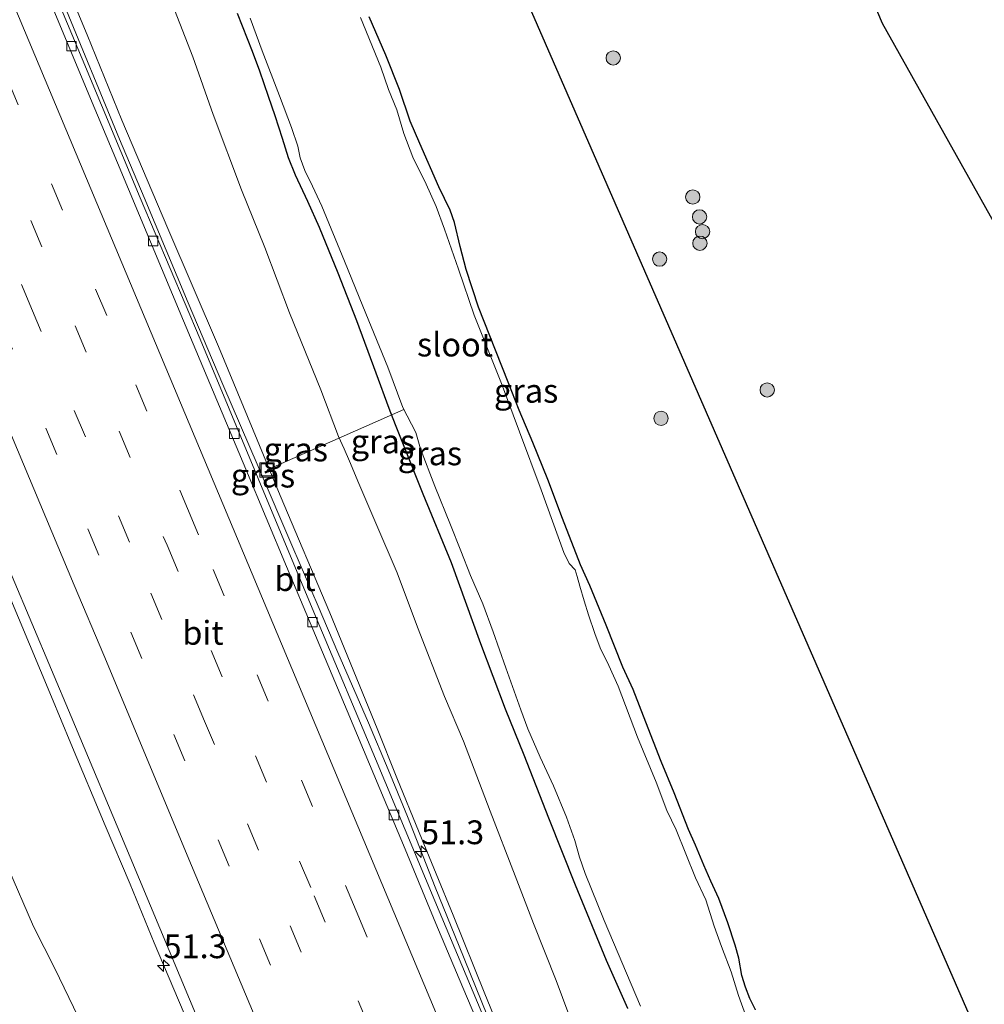
# Model space of a CAD drawing. Units: metres. Extents: x 127233 to 129371, y 462500 to 468753.
# Drawn here: x 128017 to 128118, y 463346 to 463449 of the extents above; entities that cross this region are included whole.
import ezdxf
from ezdxf.enums import TextEntityAlignment as Align

# ---------------------------------------------------------------- set-up
doc = ezdxf.new("R2010")
doc.units = ezdxf.units.M
doc.linetypes.add('VW-3-9_STREEP', pattern=[12, 3, -9])
doc.layers.get('0').update_dxf_attribs({"lineweight": 25})
for name, color, linetype, lineweight in [('B-ME-AL-OVERIG-L-B1', 7, 'Continuous', 18), ('B-ME-AM-KILOMETR-S-B1', 7, 'Continuous', 18), ('B-ME-BV-GELEIDECONSTRUCTIE-GELEIDERAIL-L-B1', 213, 'BV-GELEIDERAIL', 18), ('B-ME-GR-BOOM-S-B1', 93, 'Continuous', 18), ('B-ME-GW-KRUINLIJN-L-B1', 93, 'Continuous', 18), ('B-ME-GW-TEENLIJN-L-B1', 93, 'Continuous', 18), ('B-ME-IE-GRASLAND-GV-B6', 93, 'Continuous', 18), ('B-ME-IE-INRICHTINGSELEMENT-S-B1', 253, 'Continuous', 18), ('B-ME-OG-WATER-GV-B6', 153, 'Continuous', 18), ('B-ME-VH-VERH_SOORT-BITUMEN-GV-B6', 8, 'IE-TERREINAFSCHEIDING-NATUURLIJK-HOUTWAL', 18), ('B-ME-VV-KOLK-S-B1', 8, 'Continuous', 18), ('B-ME-VW-MARKERING-39STREEP-015-L-B1', 255, 'VW-3-9_STREEP', 18), ('B-ME-VW-MARKERING-STREEP-015-L-B1', 7, 'Continuous', 18)]:
    doc.layers.add(name, color=color, linetype=linetype, lineweight=lineweight)
for name, color, linetype in [('B-ME-GW-INSTEEKWATERGANG-L-B1', 10, 'Continuous'), ('B-ME-KG-KADASTRAAL-OPNAMEDTMGRENS-L-B1', 10, 'Continuous'), ('B-ME-KL-ELEKTRICITEIT-HOOGSP-L-B1', 10, 'Continuous')]:
    doc.layers.add(name, color=color, linetype=linetype)
doc.styles.add('NLCS-ISO', font='NLCS-ISO.TTF')
doc.linetypes.add('BV-GELEIDERAIL', pattern='A,10,-3,[108,NLCS.SHX,S=1,R=0,X=0,Y=0],-3', length=16)
doc.linetypes.add('IE-TERREINAFSCHEIDING-NATUURLIJK-HOUTWAL', pattern='A,7,-1.5,[67,NLCS.SHX,S=0.75,R=45,X=0,Y=0],-1.5,7,-1.5,[70,NLCS.SHX,S=0.75,R=0,X=0,Y=0],-1.5', length=20)

# ---------------------------------------------------------------- blocks, each defined once
blk = doc.blocks.new('hecto')
for p, q in [((0, 0.625), (-0.625, 0)), ((0, -0.625), (0, 0.625)), ((-0.625, 0), (0.625, 0)), ((0.625, 0), (0, -0.625))]:
    blk.add_line(p, q)
blk = doc.blocks.new('boom')
h = blk.add_hatch(color=256)
edge = h.paths.add_edge_path()
edge.add_arc((0, 0), 0.75, 0, 360)
blk.add_circle((0, 0), 0.75)
blk = doc.blocks.new('kolk')
blk.add_lwpolyline([(-0.5, -0.5), (0.5, -0.5), (0.5, 0.5), (-0.5, 0.5)], close=True)
blk = doc.blocks.new('put')
for p, q in [((0.75, 0.75), (-0.75, 0.75)), ((-0.75, 0.75), (-0.75, -0.75)), ((0.75, -0.75), (0.75, 0.75)), ((-0.75, -0.75), (0.75, -0.75))]:
    blk.add_line(p, q)
blk.add_lwpolyline([(-0.625, 0.625), (0.625, 0.625), (0.625, -0.625), (-0.625, -0.625)], close=True)

msp = doc.modelspace()

# ---------------------------------------------------------------- linework, layer by layer
at = {"layer": 'B-ME-AL-OVERIG-L-B1'}
msp.add_line((128057.52, 463408.2501, -1.398), (128043.1675, 463401.8995, 3.8805), dxfattribs=at)
at = {"layer": 'B-ME-BV-GELEIDECONSTRUCTIE-GELEIDERAIL-L-B1'}
for points in [[(128066.8205, 463343.2039, 3.9065), (128063.3234, 463351.8562, 3.9745), (128060.8091, 463358.0703, 4.0345), (128057.8925, 463365.4934, 4.1185), (128055.8822, 463370.4428, 4.1625), (128053.7945, 463375.3457, 4.2225), (128050.5945, 463382.7049, 4.3465), (128048.5112, 463387.583, 4.3985), (128045.8762, 463393.7388, 4.4545), (128042.2185, 463402.2586, 4.7505), (128038.5042, 463410.8576, 4.9345), (128034.8825, 463419.4552, 5.0175), (128030.2528, 463430.5097, 5.211), (128027.673, 463436.6487, 5.316), (128021.587, 463451.4069, 5.539)], [(127990.6533, 463449.3771, 6.4231), (127992.1253, 463445.6505, 6.3331), (127993.1505, 463443.1719, 6.2971), (127995.3021, 463438.322, 6.2611), (127997.9184, 463432.1652, 6.0991), (128001.5139, 463423.5834, 5.9371), (128007.703, 463408.774, 5.716), (128013.869, 463394.013, 5.461), (128015.9039, 463389.1224, 5.393), (128020.5221, 463378.075, 5.246), (128022.5397, 463373.1711, 5.148), (128026.1544, 463364.5478, 5.0255), (128028.7788, 463358.3884, 4.917), (128031.2938, 463352.2232, 4.8295), (128034.9256, 463343.6392, 4.7175)]]:
    msp.add_polyline3d(points, dxfattribs=at)
at = {"layer": 'B-ME-GW-INSTEEKWATERGANG-L-B1'}
for points in [[(128081.033, 463345.3243, -1.2563), (128078.8168, 463350.3708, -1.2563), (128075.554, 463358.2906, -1.2713), (128072.7546, 463365.3223, -1.3313), (128070.161, 463371.9162, -1.3513), (128068.1932, 463376.7546, -1.3613), (128065.6159, 463383.6277, -1.3113), (128062.5237, 463392.127, -1.3313), (128059.5459, 463399.3411, -1.3063), (128057.5432, 463404.352, -1.3063), (128056.6432, 463406.6513, -1.2663), (128055.9698, 463408.3648, -1.2938), (128054.6293, 463412.0811, -1.3543), (128052.5766, 463417.5502, -1.3213), (128050.643, 463422.5811, -1.3488), (128048.6689, 463427.367, -1.3928), (128047.4479, 463430.0998, -1.4038), (128046.1532, 463432.869, -1.3708), (128045.4216, 463434.6876, -1.3488), (128044.7739, 463436.7171, -1.3048), (128043.9931, 463439.0873, -1.2873), (128043.3023, 463441.1174, -1.2993), (128042.4151, 463443.8022, -1.3273), (128041.631, 463445.8641, -1.3353), (128040.0551, 463449.8347, -1.3473)], [(128094.4718, 463345.1784, -1.4365), (128093.8758, 463346.3862, -1.4455), (128093.3996, 463347.5635, -1.45), (128093.0218, 463348.7795, -1.468), (128092.7153, 463350.6044, -1.504), (128092.3352, 463351.9632, -1.5085), (128091.5564, 463354.3023, -1.531), (128090.5969, 463356.8874, -1.5625), (128089.7846, 463358.7044, -1.5265), (128089.0367, 463360.3732, -1.531), (128088.1455, 463362.4815, -1.5625), (128087.4213, 463364.1357, -1.549), (128085.9218, 463367.9687, -1.5445), (128084.5437, 463371.2509, -1.5175), (128082.9423, 463375.4029, -1.5625), (128081.5929, 463378.8401, -1.5625), (128080.5379, 463381.1661, -1.522), (128078.7631, 463385.591, -1.4815), (128077.0665, 463389.7415, -1.5355), (128076.073, 463391.942, -1.522), (128074.1866, 463396.8018, -1.522), (128072.6314, 463400.8823, -1.54), (128071.069, 463404.7684, -1.5265), (128069.6398, 463408.1801, -1.558), (128068.4804, 463411.1354, -1.5445), (128066.5626, 463415.9889, -1.5495), (128065.3795, 463418.9831, -1.542), (128064.0579, 463422.9532, -1.557), (128063.4422, 463425.3837, -1.5345), (128062.8573, 463427.8871, -1.527), (128062.3833, 463429.1857, -1.542), (128061.2123, 463431.6554, -1.5245), (128059.1971, 463436.1779, -1.502), (128058.1753, 463438.544, -1.4445), (128057.0578, 463441.8799, -1.4745), (128055.6241, 463445.4826, -1.4745), (128053.8906, 463449.5098, -1.457)]]:
    msp.add_polyline3d(points, dxfattribs=at)
at = {"layer": 'B-ME-GW-KRUINLIJN-L-B1'}
msp.add_polyline3d([(128070.2908, 463336.4182, 3.0509), (128066.0136, 463346.8564, 3.1499), (128062.6966, 463355.1194, 3.1774), (128059.1175, 463363.806, 3.3534), (128056.7831, 463369.5588, 3.4524), (128054.7327, 463374.7355, 3.5014), (128049.7451, 463386.8978, 3.6139), (128044.5418, 463399.2199, 3.7939), (128041.7111, 463406.0677, 3.9469), (128038.0505, 463414.8803, 4.0594), (128032.7306, 463427.2624, 4.2799), (128027.8986, 463438.635, 4.4239), (128024.2459, 463447.6098, 4.5409), (128020.3448, 463457.0325, 4.7119)], dxfattribs=at)
at = {"layer": 'B-ME-GW-TEENLIJN-L-B1'}
for points in [[(128075.4228, 463343.1672, -0.9531), (128073.53, 463348.264, -0.9731), (128071.1321, 463354.2367, -0.9451), (128069.2177, 463359.2398, -0.9971), (128066.573, 463366.0411, -1.0651), (128063.7987, 463373.4139, -1.1251), (128061.7953, 463378.0893, -1.0931), (128058.9462, 463385.3953, -1.0971), (128056.8182, 463391.0752, -1.0731), (128054.5676, 463396.3236, -0.9691), (128052.7813, 463400.462, -0.8531), (128051.8074, 463402.8239, -0.8451), (128051.2473, 463404.1091, -0.8651), (128050.6708, 463405.4091, -0.8771), (128048.8017, 463410.3226, -1.0141), (128045.53, 463418.3926, -0.8656), (128042.9319, 463425.2767, -0.8656), (128040.4767, 463431.3193, -0.8766), (128037.4974, 463439.2501, -0.9426), (128035.3591, 463445.311, -1.0141), (128031.8181, 463454.4069, -1.0911)], [(128023.7948, 463343.4108, 3.3656), (128020.8544, 463349.5313, 3.4691), (128018.6388, 463353.9201, 3.5141), (128015.9276, 463360.173, 3.5366), (128013.8076, 463364.8809, 3.6446), (128010.9305, 463371.0384, 3.7616), (128009.4433, 463374.0201, 3.8111), (128007.7766, 463377.2903, 3.8741), (128005.9365, 463381.2584, 3.9956), (128003.9597, 463385.6336, 4.0001), (128000.94, 463392.2142, 4.0551), (127998.1576, 463398.831, 4.1301), (127993.9521, 463407.6307, 4.3001), (127991.3098, 463413.7214, 4.4051), (127988.38, 463420.5196, 4.5401), (127985.7305, 463426.8495, 4.6551), (127984.0478, 463430.5622, 4.7151), (127982.9544, 463433.5828, 4.7201), (127982.0231, 463436.7162, 4.7301), (127981.0396, 463439.4664, 4.7801), (127979.8484, 463442.0519, 4.8051), (127976.6863, 463448.7289, 4.9751), (127975.0098, 463452.558, 5.0451)]]:
    msp.add_polyline3d(points, dxfattribs=at)
at = {"layer": 'B-ME-IE-GRASLAND-GV-B6'}
for points in [[(128090.631, 463489.258, -1.3515), (128107.785, 463448.801, -1.3775), (128118.6663, 463429.4283, -1.283)], [(128066.906, 463342.026, 3.155), (128060.792, 463356.64, 3.366), (128054.543, 463371.537, 3.604), (128048.429, 463386.114, 3.817), (128042.22, 463401.002, 4.034), (128036.116, 463415.631, 4.274), (128029.846, 463430.488, 4.52), (128023.749, 463445.092, 4.752), (128011.318, 463474.698, 5.283)], [(128020.3448, 463457.0325, 4.7119), (128024.2459, 463447.6098, 4.5409), (128027.8986, 463438.635, 4.4239), (128032.7306, 463427.2624, 4.2799), (128038.0505, 463414.8803, 4.0594), (128041.7111, 463406.0677, 3.9469), (128044.5418, 463399.2199, 3.7939), (128049.7451, 463386.8978, 3.6139), (128054.7327, 463374.7355, 3.5014), (128056.7831, 463369.5588, 3.4524), (128059.1175, 463363.806, 3.3534), (128062.6966, 463355.1194, 3.1774), (128066.0136, 463346.8564, 3.1499), (128070.2908, 463336.4182, 3.0509)], [(128070.2908, 463336.4182, 3.0509), (128066.0136, 463346.8564, 3.1499), (128062.6966, 463355.1194, 3.1774), (128059.1175, 463363.806, 3.3534), (128056.7831, 463369.5588, 3.4524), (128054.7327, 463374.7355, 3.5014), (128049.7451, 463386.8978, 3.6139), (128044.5418, 463399.2199, 3.7939), (128041.7111, 463406.0677, 3.9469), (128038.0505, 463414.8803, 4.0594), (128032.7306, 463427.2624, 4.2799), (128027.8986, 463438.635, 4.4239), (128024.2459, 463447.6098, 4.5409), (128020.3448, 463457.0325, 4.7119)], [(128031.8181, 463454.4069, -1.0911), (128035.3591, 463445.311, -1.0141), (128037.4974, 463439.2501, -0.9426), (128040.4767, 463431.3193, -0.8766), (128042.9319, 463425.2767, -0.8656), (128045.53, 463418.3926, -0.8656), (128048.8017, 463410.3226, -1.0141), (128050.6708, 463405.4091, -0.8771), (128051.2473, 463404.1091, -0.8651), (128051.8074, 463402.8239, -0.8451), (128052.7813, 463400.462, -0.8531), (128054.5676, 463396.3236, -0.9691), (128056.8182, 463391.0752, -1.0731), (128058.9462, 463385.3953, -1.0971), (128061.7953, 463378.0893, -1.0931), (128063.7987, 463373.4139, -1.1251), (128066.573, 463366.0411, -1.0651), (128069.2177, 463359.2398, -0.9971), (128071.1321, 463354.2367, -0.9451), (128073.53, 463348.264, -0.9731), (128075.4228, 463343.1672, -0.9531)], [(128075.4228, 463343.1672, -0.9531), (128073.53, 463348.264, -0.9731), (128071.1321, 463354.2367, -0.9451), (128069.2177, 463359.2398, -0.9971), (128066.573, 463366.0411, -1.0651), (128063.7987, 463373.4139, -1.1251), (128061.7953, 463378.0893, -1.0931), (128058.9462, 463385.3953, -1.0971), (128056.8182, 463391.0752, -1.0731), (128054.5676, 463396.3236, -0.9691), (128052.7813, 463400.462, -0.8531), (128051.8074, 463402.8239, -0.8451), (128051.2473, 463404.1091, -0.8651), (128050.6708, 463405.4091, -0.8771), (128048.8017, 463410.3226, -1.0141), (128045.53, 463418.3926, -0.8656), (128042.9319, 463425.2767, -0.8656), (128040.4767, 463431.3193, -0.8766), (128037.4974, 463439.2501, -0.9426), (128035.3591, 463445.311, -1.0141), (128031.8181, 463454.4069, -1.0911)], [(128023.7948, 463343.4108, 3.3656), (128020.8544, 463349.5313, 3.4691), (128018.6388, 463353.9201, 3.5141), (128015.9276, 463360.173, 3.5366), (128013.8076, 463364.8809, 3.6446), (128010.9305, 463371.0384, 3.7616), (128009.4433, 463374.0201, 3.8111), (128007.7766, 463377.2903, 3.8741), (128005.9365, 463381.2584, 3.9956), (128003.9597, 463385.6336, 4.0001), (128000.94, 463392.2142, 4.0551), (127998.1576, 463398.831, 4.1301), (127993.9521, 463407.6307, 4.3001), (127991.3098, 463413.7214, 4.4051), (127988.38, 463420.5196, 4.5401), (127985.7305, 463426.8495, 4.6551), (127984.0478, 463430.5622, 4.7151), (127982.9544, 463433.5828, 4.7201), (127982.0231, 463436.7162, 4.7301), (127981.0396, 463439.4664, 4.7801), (127979.8484, 463442.0519, 4.8051), (127976.6863, 463448.7289, 4.9751), (127975.0098, 463452.558, 5.0451)], [(127975.0098, 463452.558, 5.0451), (127976.6863, 463448.7289, 4.9751), (127979.8484, 463442.0519, 4.8051), (127981.0396, 463439.4664, 4.7801), (127982.0231, 463436.7162, 4.7301), (127982.9544, 463433.5828, 4.7201), (127984.0478, 463430.5622, 4.7151), (127985.7305, 463426.8495, 4.6551), (127988.38, 463420.5196, 4.5401), (127991.3098, 463413.7214, 4.4051), (127993.9521, 463407.6307, 4.3001), (127998.1576, 463398.831, 4.1301), (128000.94, 463392.2142, 4.0551), (128003.9597, 463385.6336, 4.0001), (128005.9365, 463381.2584, 3.9956), (128007.7766, 463377.2903, 3.8741), (128009.4433, 463374.0201, 3.8111), (128010.9305, 463371.0384, 3.7616), (128013.8076, 463364.8809, 3.6446), (128015.9276, 463360.173, 3.5366), (128018.6388, 463353.9201, 3.5141), (128020.8544, 463349.5313, 3.4691), (128023.7948, 463343.4108, 3.3656)], [(127991.708, 463449.717, 5.7545), (127997.882, 463434.929, 5.5), (128004.042, 463420.195, 5.262), (128010.293, 463405.314, 5.0245), (128016.402, 463390.712, 4.7975), (128022.588, 463375.982, 4.554), (128028.773, 463361.203, 4.32), (128034.999, 463346.297, 4.109), (128041.125, 463331.633, 3.884), (128047.295, 463316.932, 3.659), (128053.521, 463302.039, 3.478), (128059.634, 463287.436, 3.287), (128065.788, 463272.726, 3.118), (128072, 463257.858, 2.931), (128078.187, 463243.134, 2.764), (128084.414, 463228.282, 2.6164), (128088.0542, 463219.5779, 2.5206)], [(128040.0551, 463449.8347, -1.3473), (128041.631, 463445.8641, -1.3353), (128042.4151, 463443.8022, -1.3273), (128043.3023, 463441.1174, -1.2993), (128043.9931, 463439.0873, -1.2873), (128044.7739, 463436.7171, -1.3048), (128045.4216, 463434.6876, -1.3488), (128046.1532, 463432.869, -1.3708), (128047.4479, 463430.0998, -1.4038), (128048.6689, 463427.367, -1.3928), (128050.643, 463422.5811, -1.3488), (128052.5766, 463417.5502, -1.3213), (128054.6293, 463412.0811, -1.3543), (128055.9698, 463408.3648, -1.2938), (128056.6432, 463406.6513, -1.2663), (128057.5432, 463404.352, -1.3063), (128059.5459, 463399.3411, -1.3063), (128062.5237, 463392.127, -1.3313), (128065.6159, 463383.6277, -1.3113), (128068.1932, 463376.7546, -1.3613), (128070.161, 463371.9162, -1.3513), (128072.7546, 463365.3223, -1.3313), (128075.554, 463358.2906, -1.2713), (128078.8168, 463350.3708, -1.2563), (128081.033, 463345.3243, -1.2563)], [(128081.033, 463345.3243, -1.2563), (128078.8168, 463350.3708, -1.2563), (128075.554, 463358.2906, -1.2713), (128072.7546, 463365.3223, -1.3313), (128070.161, 463371.9162, -1.3513), (128068.1932, 463376.7546, -1.3613), (128065.6159, 463383.6277, -1.3113), (128062.5237, 463392.127, -1.3313), (128059.5459, 463399.3411, -1.3063), (128057.5432, 463404.352, -1.3063), (128056.6432, 463406.6513, -1.2663), (128055.9698, 463408.3648, -1.2938), (128054.6293, 463412.0811, -1.3543), (128052.5766, 463417.5502, -1.3213), (128050.643, 463422.5811, -1.3488), (128048.6689, 463427.367, -1.3928), (128047.4479, 463430.0998, -1.4038), (128046.1532, 463432.869, -1.3708), (128045.4216, 463434.6876, -1.3488), (128044.7739, 463436.7171, -1.3048), (128043.9931, 463439.0873, -1.2873), (128043.3023, 463441.1174, -1.2993), (128042.4151, 463443.8022, -1.3273), (128041.631, 463445.8641, -1.3353), (128040.0551, 463449.8347, -1.3473)], [(128041.3817, 463449.3611, -1.74), (128042.629, 463445.9349, -1.74), (128044.4534, 463441.2075, -1.736), (128045.7347, 463437.8759, -1.736), (128046.3736, 463435.9078, -1.736), (128046.6265, 463434.6916, -1.736), (128047.1305, 463433.3523, -1.736), (128047.9378, 463431.7019, -1.736), (128048.9177, 463429.607, -1.736), (128051.3053, 463423.8297, -1.736), (128053.2265, 463419.1014, -1.736), (128055.8487, 463412.6876, -1.75), (128057.4047, 463408.4623, -1.75), (128058.7748, 463405.8423, -1.749), (128059.2635, 463404.1132, -1.749), (128060.7845, 463400.1893, -1.749), (128062.4267, 463396.1312, -1.749), (128063.4973, 463393.4162, -1.749), (128064.5146, 463390.806, -1.749), (128065.8353, 463387.8364, -1.741), (128066.914, 463384.8732, -1.741), (128068.2463, 463381.1, -1.741), (128069.7969, 463376.7124, -1.741), (128070.543, 463374.6837, -1.741), (128071.8481, 463371.708, -1.741), (128073.2277, 463368.7257, -1.741), (128074.614, 463365.4228, -1.741), (128075.476, 463362.9788, -1.741), (128075.9711, 463361.2223, -1.741), (128076.5522, 463359.5057, -1.741), (128078.551, 463354.5585, -1.741), (128082.3793, 463345.5619, -1.738)], [(128093.4568, 463344.5315, -1.765), (128092.6844, 463346.6875, -1.765), (128091.9085, 463349.1714, -1.765), (128090.8852, 463351.8272, -1.765), (128090.1344, 463353.9738, -1.765), (128089.2295, 463356.7242, -1.765), (128088.1466, 463359.0452, -1.765), (128086.1224, 463364.0722, -1.765), (128085.1561, 463366.1278, -1.765), (128084.0194, 463369.0861, -1.765), (128082.0672, 463373.8242, -1.765), (128080.0249, 463379.1854, -1.765), (128079.0592, 463381.361, -1.765), (128078.1488, 463383.1992, -1.765), (128077.5729, 463384.7203, -1.765), (128076.9206, 463386.6782, -1.765), (128076.4551, 463388.147, -1.765), (128076.0231, 463389.6829, -1.765), (128075.7374, 463390.6958, -1.765), (128075.5008, 463391.3868, -1.765), (128074.8816, 463392.0766, -1.765), (128074.3204, 463393.2263, -1.765), (128071.9387, 463399.8126, -1.765), (128069.6752, 463405.8891, -1.765), (128067.7763, 463410.9775, -1.765), (128064.9139, 463418.1587, -1.765), (128063.2782, 463422.9923, -1.765), (128061.8108, 463427.2026, -1.765), (128060.9278, 463429.5621, -1.765), (128059.8593, 463431.9146, -1.765), (128058.4774, 463434.773, -1.765), (128057.5052, 463437.235, -1.765), (128056.7936, 463439.7137, -1.765), (128055.9153, 463441.8768, -1.765), (128055.1016, 463444.2242, -1.765), (128052.9602, 463449.4481, -1.765)], [(128053.8906, 463449.5098, -1.457), (128055.6241, 463445.4826, -1.4745), (128057.0578, 463441.8799, -1.4745), (128058.1753, 463438.544, -1.4445), (128059.1971, 463436.1779, -1.502), (128061.2123, 463431.6554, -1.5245), (128062.3833, 463429.1857, -1.542), (128062.8573, 463427.8871, -1.527), (128063.4422, 463425.3837, -1.5345), (128064.0579, 463422.9532, -1.557), (128065.3795, 463418.9831, -1.542), (128066.5626, 463415.9889, -1.5495), (128068.4804, 463411.1354, -1.5445), (128069.6398, 463408.1801, -1.558), (128071.069, 463404.7684, -1.5265), (128072.6314, 463400.8823, -1.54), (128074.1866, 463396.8018, -1.522), (128076.073, 463391.942, -1.522), (128077.0665, 463389.7415, -1.5355), (128078.7631, 463385.591, -1.4815), (128080.5379, 463381.1661, -1.522), (128081.5929, 463378.8401, -1.5625), (128082.9423, 463375.4029, -1.5625), (128084.5437, 463371.2509, -1.5175), (128085.9218, 463367.9687, -1.5445), (128087.4213, 463364.1357, -1.549), (128088.1455, 463362.4815, -1.5625), (128089.0367, 463360.3732, -1.531), (128089.7846, 463358.7044, -1.5265), (128090.5969, 463356.8874, -1.5625), (128091.5564, 463354.3023, -1.531), (128092.3352, 463351.9632, -1.5085), (128092.7153, 463350.6044, -1.504), (128093.0218, 463348.7795, -1.468), (128093.3996, 463347.5635, -1.45), (128093.8758, 463346.3862, -1.4455), (128094.4718, 463345.1784, -1.4365)], [(128094.4718, 463345.1784, -1.4365), (128093.8758, 463346.3862, -1.4455), (128093.3996, 463347.5635, -1.45), (128093.0218, 463348.7795, -1.468), (128092.7153, 463350.6044, -1.504), (128092.3352, 463351.9632, -1.5085), (128091.5564, 463354.3023, -1.531), (128090.5969, 463356.8874, -1.5625), (128089.7846, 463358.7044, -1.5265), (128089.0367, 463360.3732, -1.531), (128088.1455, 463362.4815, -1.5625), (128087.4213, 463364.1357, -1.549), (128085.9218, 463367.9687, -1.5445), (128084.5437, 463371.2509, -1.5175), (128082.9423, 463375.4029, -1.5625), (128081.5929, 463378.8401, -1.5625), (128080.5379, 463381.1661, -1.522), (128078.7631, 463385.591, -1.4815), (128077.0665, 463389.7415, -1.5355), (128076.073, 463391.942, -1.522), (128074.1866, 463396.8018, -1.522), (128072.6314, 463400.8823, -1.54), (128071.069, 463404.7684, -1.5265), (128069.6398, 463408.1801, -1.558), (128068.4804, 463411.1354, -1.5445), (128066.5626, 463415.9889, -1.5495), (128065.3795, 463418.9831, -1.542), (128064.0579, 463422.9532, -1.557), (128063.4422, 463425.3837, -1.5345), (128062.8573, 463427.8871, -1.527), (128062.3833, 463429.1857, -1.542), (128061.2123, 463431.6554, -1.5245), (128059.1971, 463436.1779, -1.502), (128058.1753, 463438.544, -1.4445), (128057.0578, 463441.8799, -1.4745), (128055.6241, 463445.4826, -1.4745), (128053.8906, 463449.5098, -1.457)]]:
    msp.add_polyline3d(points, dxfattribs=at)
at = {"layer": 'B-ME-KG-KADASTRAAL-OPNAMEDTMGRENS-L-B1'}
msp.add_polyline3d([(128196.4819, 463297.6424, -1.289), (128183.7604, 463318.2898, -1.3772), (128169.5716, 463341.3183, -1.3997), (128166.4686, 463346.3544, -1.3282), (128156.987, 463361.743, -1.4125), (128155.5919, 463364.1963, -1.375), (128155.314, 463364.685, -1.935), (128154.0637, 463366.8837, -1.935), (128153.3792, 463368.0874, -1.4616), (128132.271, 463405.207, -1.2628), (128118.6663, 463429.4283, -1.283), (128107.785, 463448.801, -1.3775), (128090.631, 463489.258, -1.3515), (128086.077, 463500, -1.3605), (128077.2036, 463520.9284, -1.2867), (128071.114, 463535.291, -1.305), (128060.4578, 463560.4236, -1.365), (128049.8016, 463585.5562, -1.425)], dxfattribs=at)
at = {"layer": 'B-ME-KL-ELEKTRICITEIT-HOOGSP-L-B1'}
msp.add_polyline3d([(128151.2097, 463266.045, 43.3931), (128039.788, 463521.54, 55.381), (128017.6206, 463573.0222, 50.1776)], dxfattribs=at)
at = {"layer": 'B-ME-OG-WATER-GV-B6'}
for points in [[(128082.3793, 463345.5619, -1.738), (128078.551, 463354.5585, -1.741), (128076.5522, 463359.5057, -1.741), (128075.9711, 463361.2223, -1.741), (128075.476, 463362.9788, -1.741), (128074.614, 463365.4228, -1.741), (128073.2277, 463368.7257, -1.741), (128071.8481, 463371.708, -1.741), (128070.543, 463374.6837, -1.741), (128069.7969, 463376.7124, -1.741), (128068.2463, 463381.1, -1.741), (128066.914, 463384.8732, -1.741), (128065.8353, 463387.8364, -1.741), (128064.5146, 463390.806, -1.749), (128063.4973, 463393.4162, -1.749), (128062.4267, 463396.1312, -1.749), (128060.7845, 463400.1893, -1.749), (128059.2635, 463404.1132, -1.749), (128058.7748, 463405.8423, -1.749), (128057.4047, 463408.4623, -1.75), (128055.8487, 463412.6876, -1.75), (128053.2265, 463419.1014, -1.736), (128051.3053, 463423.8297, -1.736), (128048.9177, 463429.607, -1.736), (128047.9378, 463431.7019, -1.736), (128047.1305, 463433.3523, -1.736), (128046.6265, 463434.6916, -1.736), (128046.3736, 463435.9078, -1.736), (128045.7347, 463437.8759, -1.736), (128044.4534, 463441.2075, -1.736), (128042.629, 463445.9349, -1.74), (128041.3817, 463449.3611, -1.74)], [(128052.9602, 463449.4481, -1.765), (128055.1016, 463444.2242, -1.765), (128055.9153, 463441.8768, -1.765), (128056.7936, 463439.7137, -1.765), (128057.5052, 463437.235, -1.765), (128058.4774, 463434.773, -1.765), (128059.8593, 463431.9146, -1.765), (128060.9278, 463429.5621, -1.765), (128061.8108, 463427.2026, -1.765), (128063.2782, 463422.9923, -1.765), (128064.9139, 463418.1587, -1.765), (128067.7763, 463410.9775, -1.765), (128069.6752, 463405.8891, -1.765), (128071.9387, 463399.8126, -1.765), (128074.3204, 463393.2263, -1.765), (128074.8816, 463392.0766, -1.765), (128075.5008, 463391.3868, -1.765), (128075.7374, 463390.6958, -1.765), (128076.0231, 463389.6829, -1.765), (128076.4551, 463388.147, -1.765), (128076.9206, 463386.6782, -1.765), (128077.5729, 463384.7203, -1.765), (128078.1488, 463383.1992, -1.765), (128079.0592, 463381.361, -1.765), (128080.0249, 463379.1854, -1.765), (128082.0672, 463373.8242, -1.765), (128084.0194, 463369.0861, -1.765), (128085.1561, 463366.1278, -1.765), (128086.1224, 463364.0722, -1.765), (128088.1466, 463359.0452, -1.765), (128089.2295, 463356.7242, -1.765), (128090.1344, 463353.9738, -1.765), (128090.8852, 463351.8272, -1.765), (128091.9085, 463349.1714, -1.765), (128092.6844, 463346.6875, -1.765), (128093.4568, 463344.5315, -1.765)]]:
    msp.add_polyline3d(points, dxfattribs=at)
at = {"layer": 'B-ME-VH-VERH_SOORT-BITUMEN-GV-B6'}
for points in [[(128011.318, 463474.698, 5.283), (128023.749, 463445.092, 4.752), (128029.846, 463430.488, 4.52), (128036.116, 463415.631, 4.274), (128042.22, 463401.002, 4.034), (128048.429, 463386.114, 3.817), (128054.543, 463371.537, 3.604), (128060.792, 463356.64, 3.366), (128066.906, 463342.026, 3.155), (128073.173, 463327.176, 2.97), (128079.246, 463312.527, 2.764), (128085.44, 463297.814, 2.577), (128091.648, 463282.927, 2.382), (128097.891, 463268.182, 2.22), (128104.04, 463253.401, 2.037), (128110.251, 463238.704, 1.87)], [(128067.3108, 463339.0121, 3.144), (128063.3283, 463348.4263, 3.2595), (128060.8719, 463354.2422, 3.3645), (128057.6691, 463362.0453, 3.48), (128054.9969, 463368.3973, 3.578), (128051.5574, 463376.5756, 3.718), (128047.9599, 463385.1796, 3.83), (128045.2095, 463391.7409, 3.9175), (128040.9225, 463401.9688, 4.08), (128034.3804, 463417.5697, 4.3435), (128027.4506, 463434.1684, 4.572), (128024.6036, 463440.9211, 4.6875), (128020.517, 463450.7662, 4.8835)], [(128020.517, 463450.7662, 4.8835), (128024.6036, 463440.9211, 4.6875), (128027.4506, 463434.1684, 4.572), (128034.3804, 463417.5697, 4.3435), (128040.9225, 463401.9688, 4.08), (128045.2095, 463391.7409, 3.9175), (128047.9599, 463385.1796, 3.83), (128051.5574, 463376.5756, 3.718), (128054.9969, 463368.3973, 3.578), (128057.6691, 463362.0453, 3.48), (128060.8719, 463354.2422, 3.3645), (128063.3283, 463348.4263, 3.2595), (128067.3108, 463339.0121, 3.144)], [(128110.6769, 463235.3044, 1.8552), (128088.0542, 463219.5779, 2.5206), (128084.414, 463228.282, 2.6164), (128078.187, 463243.134, 2.764), (128072, 463257.858, 2.931), (128065.788, 463272.726, 3.118), (128059.634, 463287.436, 3.287), (128053.521, 463302.039, 3.478), (128047.295, 463316.932, 3.659), (128041.125, 463331.633, 3.884), (128034.999, 463346.297, 4.109), (128028.773, 463361.203, 4.32), (128022.588, 463375.982, 4.554), (128016.402, 463390.712, 4.7975), (128010.293, 463405.314, 5.0245), (128004.042, 463420.195, 5.262), (127997.882, 463434.929, 5.5), (127991.708, 463449.717, 5.7545)]]:
    msp.add_polyline3d(points, dxfattribs=at)
at = {"layer": 'B-ME-VW-MARKERING-39STREEP-015-L-B1'}
for points in [[(127966.516, 463560.8148, 6.9435), (127968.1142, 463557.0378, 6.8854), (127977.3688, 463535.0056, 6.5773), (127987.7954, 463510.1454, 6.1993), (127996.9403, 463488.2329, 5.8466), (128005.1233, 463468.7476, 5.48), (128015.8716, 463443.0377, 5.0387), (128029.3801, 463410.8321, 4.5125), (128034.797, 463397.8401, 4.2983), (128037.4882, 463391.4482, 4.2165), (128052.5263, 463355.5731, 3.674), (128057.1402, 463344.5473, 3.5015), (128072.6562, 463307.4483, 3.006), (128075.6142, 463300.3725, 2.9234), (128093.0115, 463258.8902, 2.4244), (128103.4122, 463234.0462, 2.134), (128104.6405, 463231.1081, 2.1026)], [(127963.338, 463559.3968, 6.9935), (127964.8677, 463555.7521, 6.9649), (127970.6725, 463541.9761, 6.8), (127975.8631, 463529.5823, 6.6065), (127994.7883, 463484.3846, 5.8897), (128013.7086, 463439.1848, 5.0839), (128032.6477, 463393.9929, 4.3453), (128048.1072, 463357.1622, 3.802), (128052.7212, 463346.1297, 3.64), (128071.4289, 463301.4109, 3.0465), (128077.2103, 463287.6036, 2.865), (128081.821, 463276.5633, 2.745), (128086.4637, 463265.5313, 2.598), (128091.0881, 463254.4733, 2.46), (128095.6922, 463243.438, 2.337), (128101.7156, 463229.0748, 2.1832)], [(128098.7518, 463227.0145, 2.2817), (128090.6386, 463246.4281, 2.48), (128081.6119, 463268.0003, 2.744), (128072.6006, 463289.522, 3.0275), (128068.114, 463300.1751, 3.162), (128064.7556, 463308.24, 3.219), (128060.2513, 463318.9977, 3.378), (128055.7387, 463329.7852, 3.503), (128051.2375, 463340.511, 3.668), (128046.7506, 463351.223, 3.8125), (128042.2639, 463361.9697, 3.9705), (128036.592, 463375.4986, 4.1655), (128032.1067, 463386.1946, 4.3545), (128028.7055, 463394.3172, 4.4545), (128018.537, 463418.6107, 4.835), (128009.5229, 463440.1304, 5.207), (128000.5241, 463461.596, 5.592), (127991.5689, 463483.0309, 5.9745), (127982.5513, 463504.5781, 6.3475), (127973.5296, 463526.1411, 6.6705), (127965.6884, 463544.8169, 6.955), (127960.1601, 463557.9788, 7.0919)], [(127956.9466, 463556.5449, 7.2089), (127961.3074, 463546.1628, 7.0745), (127970.2938, 463524.7548, 6.7495), (127974.8063, 463513.953, 6.622), (127979.3234, 463503.1916, 6.421), (127983.7788, 463492.5357, 6.248), (127988.2928, 463481.7185, 6.0445), (127997.3022, 463460.2278, 5.665), (128006.2698, 463438.819, 5.315), (128015.2749, 463417.3418, 4.946), (128024.3419, 463395.7009, 4.5875), (128028.8589, 463384.8678, 4.46), (128033.3789, 463374.111, 4.29), (128042.358, 463352.6344, 3.9485), (128046.8584, 463341.8886, 3.7715), (128051.3291, 463331.1889, 3.658), (128060.3922, 463309.5729, 3.377), (128064.8618, 463298.895, 3.234), (128070.5151, 463285.4235, 3.066), (128075.0134, 463274.6654, 2.946), (128079.5, 463263.9265, 2.811), (128088.5535, 463242.3371, 2.532), (128093.0569, 463231.5158, 2.427), (128095.7987, 463224.9616, 2.3726)]]:
    msp.add_polyline3d(points, dxfattribs=at)
at = {"layer": 'B-ME-VW-MARKERING-STREEP-015-L-B1'}
for points in [[(127969.8072, 463562.2834, 6.831), (127981.0088, 463535.6319, 6.4658), (127988.9637, 463516.6371, 6.1785), (128007.8913, 463471.4404, 5.4207), (128026.8127, 463426.2411, 4.622), (128045.7425, 463381.0453, 3.9104), (128064.6665, 463335.8471, 3.2545), (128083.5907, 463290.6489, 2.6494), (128102.5275, 463245.4516, 2.1164), (128107.6482, 463233.199, 1.9815)], [(127953.6802, 463555.0874, 7.3091), (127962.847, 463533.2467, 7.016), (127971.981, 463511.4551, 6.692), (127981.1125, 463489.6525, 6.34), (127984.1169, 463482.4321, 6.2115), (127989.8233, 463468.807, 5.969), (127998.971, 463446.9824, 5.575), (128008.1393, 463425.0477, 5.194), (128016.9528, 463404.0023, 4.857), (128022.8943, 463389.7811, 4.667), (128026.0213, 463382.4375, 4.57), (128035.2183, 463360.3466, 4.2025), (128044.1735, 463338.9696, 3.886), (128052.9186, 463318.0804, 3.603), (128061.9661, 463296.4991, 3.336), (128070.9028, 463275.1137, 3.077), (128080.1109, 463253.1412, 2.813), (128089.0533, 463231.8012, 2.561), (128092.7903, 463222.8703, 2.4542)]]:
    msp.add_polyline3d(points, dxfattribs=at)

# ---------------------------------------------------------------- block references
at = {"layer": 'B-ME-AM-KILOMETR-S-B1', "rotation": 90}
for p in [(128059.3334, 463361.799, 4.0625), (128032.2875, 463349.8219, 4.7905)]:
    msp.add_blockref('hecto', p, dxfattribs=at)
at = {"layer": 'B-ME-GR-BOOM-S-B1', "rotation": 90}
for p in [(128079.5154, 463445.1828, -1.3635), (128087.8705, 463430.5712, -1.3485), (128088.5812, 463428.4843, -1.233), (128088.8954, 463426.9391, -1.299), (128088.6198, 463425.7173, -1.329), (128084.3871, 463424.048, -1.247), (128095.6879, 463410.3031, -1.2235), (128084.5381, 463407.3176, -1.2295)]:
    msp.add_blockref('boom', p, dxfattribs=at)
at = {"layer": 'B-ME-IE-INRICHTINGSELEMENT-S-B1', "rotation": 90}
msp.add_blockref('put', (128043.1628, 463401.8995, 3.8805), dxfattribs=at)
at = {"layer": 'B-ME-VV-KOLK-S-B1', "rotation": 90}
for p in [(128022.621, 463446.4177, 4.733), (128031.1988, 463425.952, 4.388), (128039.7149, 463405.7061, 4.056), (128047.9304, 463385.9094, 3.753), (128056.4824, 463365.649, 3.433)]:
    msp.add_blockref('kolk', p, dxfattribs=at)

# ---------------------------------------------------------------- texts
at = {"layer": 'B-ME-AM-KILOMETR-S-B1', "ltscale": 0.2, "style": 'NLCS-ISO'}
for p in [(128059.3334, 463361.799, 4.0625), (128032.2875, 463349.8219, 4.7905)]:
    msp.add_text('51.3', height=2.5, dxfattribs=at).set_placement(p, align=Align.BOTTOM_LEFT)
at = {"layer": 'B-ME-IE-GRASLAND-GV-B6', "ltscale": 0.2, "style": 'NLCS-ISO'}
for p in [(128070.3644, 463410.2085), (128046.1755, 463404.0498), (128055.3293, 463404.8917), (128060.2581, 463403.6409), (128042.7295, 463401.3051)]:
    msp.add_text('gras', height=2.5, dxfattribs=at).set_placement(p, align=Align.MIDDLE_CENTER)
at = {"layer": 'B-ME-OG-WATER-GV-B6', "ltscale": 0.2, "style": 'NLCS-ISO'}
msp.add_text('sloot', height=2.5, dxfattribs=at).set_placement((128062.8964, 463415.0732), align=Align.MIDDLE_CENTER)
at = {"layer": 'B-ME-VH-VERH_SOORT-BITUMEN-GV-B6', "ltscale": 0.2, "style": 'NLCS-ISO'}
for p in [(128046.094, 463390.4307), (128036.4224, 463384.7839)]:
    msp.add_text('bit', height=2.5, dxfattribs=at).set_placement(p, align=Align.MIDDLE_CENTER)

doc.saveas('drawing.dxf')
